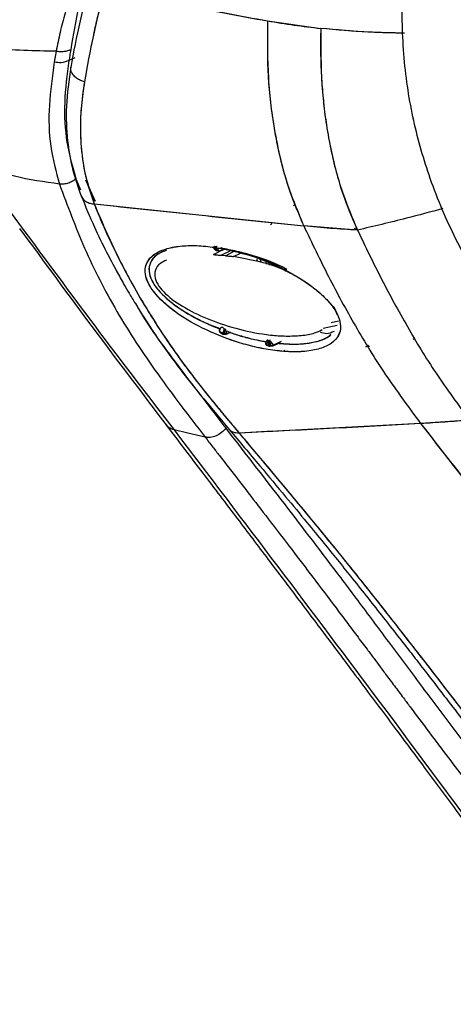
# Paper-space layout '_Isometric' of a CAD drawing. Units: millimetres. Extents: x -81 to 622, y -980 to 231.
# Drawn here: x 151 to 200, y -188 to -77 of the extents above; entities that cross this region are included whole.
import ezdxf

# ---------------------------------------------------------------- set-up
doc = ezdxf.new("R2010")
doc.units = ezdxf.units.MM

psp = doc.layouts.new('_Isometric')

# ---------------------------------------------------------------- linework, layer by layer
at = {"color": 7, "linetype": 'Continuous', "lineweight": 25}
for p, q in [((178.93, -77.44), (184.9, -78.28)), ((155.23, -80.85), (155.02, -82.07)), ((157.33, -81.6), (156.66, -81.89)), ((185.33, -87.49), (185.4, -87.46)), ((145.94, -93.25), (151.82, -101.22)), ((157.45, -95.15), (157.96, -96.38)), ((159.63, -97.68), (158.56, -95.28)), ((159.49, -97.96), (183, -100.42)), ((181.84, -98.13), (182.07, -98.01)), ((181.84, -98.13), (182.07, -98.01)), ((182.44, -99.04), (182.46, -99.03)), ((174.87, -99.57), (174.86, -99.58)), ((179.31, -100.31), (179.47, -100.05)), ((189.03, -100.9), (183, -100.42)), ((167.92, -102.94), (167.92, -102.94)), ((172.88, -102.82), (172.88, -102.81)), ((172.97, -103.58), (173.86, -103.12)), ((172.97, -103.58), (172.97, -103.58)), ((173.16, -103.17), (173.43, -103.21)), ((173.63, -103.75), (173.9, -103.62)), ((174.23, -103.77), (173.63, -103.75)), ((173.71, -102.92), (173.85, -102.86)), ((173.84, -103.13), (174.02, -103.05)), ((173.9, -103.62), (174.75, -103.22)), ((174.23, -103.77), (175.12, -103.31)), ((175.11, -103.86), (175.89, -103.49)), ((177.82, -104.4), (177.76, -104.15)), ((177.82, -104.4), (177.76, -104.15)), ((178.21, -104.5), (178.15, -104.21)), ((178.21, -104.5), (178.15, -104.21)), ((178.69, -104.25), (178.79, -104.7)), ((178.69, -104.25), (178.79, -104.7)), ((179.16, -104.83), (179.08, -104.41)), ((191.59, -106.1), (191.59, -106.1)), ((193.82, -110.01), (193.82, -110.01)), ((186.06, -111.25), (186.9, -111.07)), ((186.06, -111.25), (186.9, -111.07)), ((173.84, -112.53), (173.97, -112.58)), ((174.27, -112.58), (174.71, -112.37)), ((174.27, -112.58), (174.71, -112.37)), ((174.73, -112.33), (174.29, -112.53)), ((186.74, -111.59), (185.16, -111.94)), ((186.74, -111.59), (185.17, -111.94)), ((178.87, -113.3), (178.82, -113.32)), ((179.01, -113.21), (178.87, -113.29)), ((179.24, -113.22), (179.06, -113.32)), ((180.45, -113.38), (179.6, -113.79)), ((179.64, -113.84), (180.11, -113.61)), ((179.64, -113.84), (180.11, -113.61)), ((185.58, -112.95), (185.58, -112.95)), ((195.45, -113.06), (195.25, -113.15)), ((179.05, -113.88), (179.23, -113.9)), ((180.75, -114.36), (180.85, -114.48)), ((189.96, -113.97), (190.3, -113.78)), ((189.96, -113.97), (190.3, -113.78)), ((190.34, -113.95), (189.96, -113.97)), ((190.36, -113.95), (189.96, -113.97)), ((201.59, -122.21), (196.11, -122.58)), ((196.11, -122.58), (175.74, -123.64)), ((197.3, -124.11), (197.31, -124.11)), ((199.11, -126.39), (199.08, -126.41))]:
    psp.add_line(p, q, dxfattribs=at)
at = {"color": 7, "linetype": 'Continuous', "lineweight": 25, "flags": 128}
for points in [[(173, -102.82), (173.06, -102.94), (173.11, -103.03)], [(173, -102.82), (173.06, -102.94), (173.11, -103.03)], [(173.26, -103.05), (173.19, -102.93), (173.14, -102.84)], [(173.26, -103.05), (173.19, -102.93), (173.14, -102.84)], [(174.09, -111.97), (174.04, -111.91), (173.98, -111.87), (173.93, -111.83), (173.87, -111.81), (173.82, -111.8), (173.77, -111.81), (173.74, -111.83)], [(174.09, -111.97), (174.04, -111.91), (173.98, -111.87), (173.93, -111.83), (173.87, -111.81), (173.82, -111.8), (173.77, -111.81), (173.74, -111.83)], [(173.85, -112.5), (173.85, -112.52), (173.84, -112.53)], [(173.85, -112.5), (173.85, -112.52), (173.84, -112.53)], [(173.97, -112.58), (173.97, -112.56), (173.98, -112.55)], [(173.97, -112.58), (173.97, -112.56), (173.98, -112.55)], [(174.29, -112.53), (174.28, -112.56), (174.27, -112.58)], [(174.29, -112.53), (174.28, -112.56), (174.27, -112.58)], [(179.03, -113.83), (179.04, -113.86), (179.05, -113.88)], [(179.03, -113.83), (179.04, -113.86), (179.05, -113.88)], [(179.23, -113.9), (179.21, -113.88), (179.2, -113.87)], [(179.23, -113.9), (179.21, -113.88), (179.2, -113.87)], [(179.6, -113.79), (179.62, -113.82), (179.64, -113.84)], [(179.6, -113.79), (179.62, -113.82), (179.64, -113.84)], [(171.93, -124.09), (169.99, -123.65), (168.46, -123.3)], [(171.93, -124.09), (169.99, -123.65), (168.46, -123.3)]]:
    psp.add_lwpolyline(points, dxfattribs=at)
at = {"color": 7, "linetype": 'Continuous', "lineweight": 25}
for centre, radius, start, end in [((173.09, -102.81), 0.221, 206.0521, 273.6736), ((173.09, -102.81), 0.223, 210.0186, 273.4877), ((173.25, -102.68), 0.376, 271.7214, 309.0283), ((173.87, -112.12), 0.319, 147.3038, 205.6022), ((173.87, -112.12), 0.319, 147.2745, 205.6029), ((173.81, -112.05), 0.309, 224.0904, 240.7017), ((174, -112.07), 0.456, 204.661, 251.6262), ((173.94, -112.17), 0.4, 119.8793, 148.6178), ((173.95, -111.77), 0.615, 241.7996, 268.5362), ((173.3, -112.06), 0.716, 321.3567, 332.3748), ((172.43, -111.58), 1.7, 331.7068, 346.9353), ((173.4, -112.1), 0.737, 322.2422, 332.8715), ((174.11, -112.18), 0.397, 250.4267, 296.4431), ((172.49, -111.62), 1.76, 332.2228, 347.0081), ((174.09, -111.83), 0.609, 266.2583, 293.3342), ((173.71, -112.38), 0.62, 359.3884, 36.7072), ((174.07, -112.39), 0.269, 326.5107, 359.2981), ((179.3, -113.69), 0.438, 122.5325, 193.3168), ((180.41, -113.78), 1.38, 161.4635, 182.4492), ((180.44, -113.77), 1.31, 161.1618, 183.3126), ((178.33, -113.24), 1.08, 324.4248, 347.4888)]:
    psp.add_arc(centre, radius, start, end, dxfattribs=at)
for points, knots in [([(270.35, -196.73), (269.68, -195.75), (267.85, -193.03), (261.07, -184.24), (250.8, -170.74), (237.38, -153.22), (227.44, -140.24), (220.34, -131.01), (216.08, -125.48), (211.77, -119.92), (207.54, -114.26), (203.55, -108.34), (199.99, -102.05), (197.18, -95.52), (195.21, -88.73), (194.11, -81.68), (193.94, -74.07), (194.52, -66.11), (195.64, -57.99), (197.14, -49.84), (198.85, -41.75), (201.83, -28.57), (206.47, -10.55), (212.94, 12.07), (219.46, 34.29), (225.6, 56.35), (231.04, 78.43), (237, 104.76), (243.48, 135.3), (250.92, 170.01), (256.57, 193.13), (259.39, 204.69)], [0, 0, 0, 0, 0.009341, 0.025901, 0.090549, 0.147588, 0.205177, 0.224187, 0.243417, 0.262923, 0.282671, 0.302434, 0.322021, 0.341335, 0.358034, 0.374675, 0.391391, 0.408201, 0.425146, 0.442132, 0.458989, 0.475705, 0.52508, 0.573886, 0.622399, 0.670874, 0.719544, 0.768433, 0.845573, 0.922856, 1, 1, 1, 1]), ([(144.03, -77.76), (145.04, -77.17), (147.05, -75.99), (149.87, -74.52), (152.34, -73.55), (154.51, -72.77), (155.89, -72.6), (156.58, -72.51)], [0, 0, 0, 0, 0.2513846, 0.5014979, 0.6676461, 0.8340181, 1, 1, 1, 1]), ([(144.03, -77.76), (145.04, -77.17), (147.05, -75.99), (149.87, -74.52), (152.34, -73.55), (154.51, -72.77), (155.89, -72.6), (156.58, -72.51)], [0, 0, 0, 0, 0.2513846, 0.5014979, 0.6676461, 0.8340181, 1, 1, 1, 1]), ([(156.58, -72.51), (156.9, -72.56), (157.37, -72.65), (157.77, -73.05), (158.03, -73.61), (158.02, -74.55), (157.48, -77.06), (157.14, -79.07), (156.86, -80.67)], [0, 0, 0, 0, 0.12505, 0.188326, 0.249403, 0.373785, 0.499529, 1, 1, 1, 1]), ([(156.58, -72.51), (156.9, -72.56), (157.37, -72.65), (157.77, -73.05), (158.03, -73.61), (158.02, -74.55), (157.48, -77.06), (157.14, -79.07), (156.86, -80.67)], [0, 0, 0, 0, 0.12505, 0.188326, 0.249403, 0.373785, 0.499529, 1, 1, 1, 1]), ([(159.35, -71.88), (158.84, -73.76), (157.82, -77.51), (157.18, -80.94), (156.87, -82.65)], [0, 0, 0, 0, 0.502431, 1, 1, 1, 1]), ([(155.44, -73.39), (155.62, -73.4), (155.88, -73.41), (156.19, -73.5), (156.45, -73.63), (156.63, -73.85), (156.7, -74.13), (156.71, -74.53), (156.62, -75.1), (156.42, -75.84), (156.09, -77.05), (155.64, -78.74), (155.37, -80.15), (155.23, -80.85)], [0, 0, 0, 0, 0.062895, 0.092131, 0.125615, 0.183728, 0.215786, 0.250638, 0.340722, 0.414493, 0.500621, 0.750316, 1, 1, 1, 1]), ([(155.44, -73.39), (155.62, -73.4), (155.88, -73.41), (156.19, -73.5), (156.45, -73.63), (156.63, -73.85), (156.7, -74.13), (156.71, -74.53), (156.62, -75.1), (156.42, -75.84), (156.09, -77.05), (155.64, -78.74), (155.37, -80.15), (155.23, -80.85)], [0, 0, 0, 0, 0.062895, 0.092131, 0.125615, 0.183728, 0.215786, 0.250638, 0.340722, 0.414493, 0.500621, 0.750316, 1, 1, 1, 1]), ([(160.77, -73.46), (160.52, -74.38), (160.09, -76), (159.67, -77.81), (159.46, -78.74), (159.02, -80.81), (158.7, -82.56), (158.4, -84.27)], [0, 0, 0, 0, 0.244487, 0.427237, 0.492319, 0.500336, 1, 1, 1, 1]), ([(160.77, -73.46), (160.28, -75.34), (159.31, -79.11), (158.7, -82.55), (158.4, -84.27)], [0, 0, 0, 0, 0.500242, 1, 1, 1, 1]), ([(160.77, -73.46), (163.7, -74.21), (169.69, -75.76), (175.8, -76.87), (178.93, -77.44)], [0, 0, 0, 0, 0.489368, 1, 1, 1, 1]), ([(160.77, -73.46), (163.76, -74.23), (169.75, -75.77), (175.87, -76.88), (178.93, -77.44)], [0, 0, 0, 0, 0.4999683, 1, 1, 1, 1]), ([(178.93, -77.44), (178.91, -79.28), (178.88, -83.2), (179.41, -88.25), (180.29, -92.77), (181.41, -96.73), (182.46, -99.17), (183, -100.42)], [0, 0, 0, 0, 0.211507, 0.448713, 0.621154, 0.804943, 1, 1, 1, 1]), ([(178.93, -77.44), (178.92, -79.61), (178.9, -83.97), (179.67, -89.97), (180.95, -95.56), (182.32, -98.8), (183, -100.42)], [0, 0, 0, 0, 0.249995, 0.499994, 0.749997, 1, 1, 1, 1]), ([(178.93, -77.44), (179.92, -77.6), (181.91, -77.93), (183.9, -78.17), (184.9, -78.28)], [0, 0, 0, 0, 0.500026, 1, 1, 1, 1]), ([(184.9, -78.28), (184.89, -79.18), (184.86, -80.97), (184.96, -83.57), (185.15, -86.09), (185.44, -88.52), (185.88, -91.19), (186.56, -94.2), (187.58, -97.6), (188.53, -99.76), (189.03, -100.9)], [0, 0, 0, 0, 0.10423, 0.207681, 0.310368, 0.412299, 0.513476, 0.657975, 0.820167, 1, 1, 1, 1]), ([(184.9, -78.28), (184.9, -80.42), (184.91, -84.7), (185.7, -90.61), (187, -96.11), (188.35, -99.3), (189.03, -100.9)], [0, 0, 0, 0, 0.249996, 0.499995, 0.749998, 1, 1, 1, 1]), ([(194.27, -78.82), (192.92, -78.79), (189.81, -78.73), (186.67, -78.44), (184.9, -78.28)], [0, 0, 0, 0, 0.43588, 1, 1, 1, 1]), ([(194.28, -78.82), (193, -78.8), (189.89, -78.73), (186.75, -78.45), (184.9, -78.28)], [0, 0, 0, 0, 0.410554, 1, 1, 1, 1]), ([(155.23, -80.85), (152.79, -80.8), (147.95, -80.69), (143.29, -80.07), (140.97, -79.76)], [0, 0, 0, 0, 0.502161, 1, 1, 1, 1]), ([(155.23, -80.85), (152.79, -80.8), (147.95, -80.69), (143.29, -80.07), (140.97, -79.76)], [0, 0, 0, 0, 0.502161, 1, 1, 1, 1]), ([(156.86, -80.67), (156.74, -80.72), (156.51, -80.82), (156.1, -80.9), (155.66, -80.92), (155.37, -80.87), (155.23, -80.85)], [0, 0, 0, 0, 0.24695, 0.5, 0.75305, 1, 1, 1, 1]), ([(156.86, -80.67), (156.74, -80.72), (156.51, -80.82), (156.1, -80.9), (155.66, -80.92), (155.37, -80.87), (155.23, -80.85)], [0, 0, 0, 0, 0.24695, 0.5, 0.75305, 1, 1, 1, 1]), ([(156.86, -80.67), (156.82, -80.9), (156.76, -81.31), (156.69, -81.71), (156.66, -81.89)], [0, 0, 0, 0, 0.559999, 1, 1, 1, 1]), ([(156.86, -80.67), (156.82, -80.9), (156.76, -81.31), (156.69, -81.71), (156.66, -81.89)], [0, 0, 0, 0, 0.559999, 1, 1, 1, 1]), ([(155.02, -82.07), (154.79, -83.69), (154.32, -86.93), (154.46, -91.55), (155.22, -94.34), (155.6, -95.73)], [0, 0, 0, 0, 0.331862, 0.665986, 1, 1, 1, 1]), ([(155.02, -82.07), (154.79, -83.69), (154.32, -86.93), (154.46, -91.55), (155.22, -94.34), (155.6, -95.73)], [0, 0, 0, 0, 0.331862, 0.665986, 1, 1, 1, 1]), ([(156.66, -81.89), (156.38, -82), (155.87, -82.19), (155.28, -82.11), (155.02, -82.07)], [0, 0, 0, 0, 0.560001, 1, 1, 1, 1]), ([(156.66, -81.89), (156.38, -82), (155.87, -82.19), (155.28, -82.11), (155.02, -82.07)], [0, 0, 0, 0, 0.560001, 1, 1, 1, 1]), ([(156.66, -81.89), (156.45, -83.47), (156.04, -86.62), (156.29, -91.11), (157.06, -93.8), (157.45, -95.15)], [0, 0, 0, 0, 0.333103, 0.666605, 1, 1, 1, 1]), ([(156.66, -81.89), (156.45, -83.47), (156.04, -86.62), (156.29, -91.11), (157.06, -93.8), (157.45, -95.15)], [0, 0, 0, 0, 0.333103, 0.666605, 1, 1, 1, 1]), ([(156.88, -82.59), (156.66, -84.08), (156.26, -86.92), (156.43, -90.79), (157, -94.15), (157.69, -96.11), (158.02, -97.04)], [0, 0, 0, 0, 0.285965, 0.546937, 0.784667, 1, 1, 1, 1]), ([(158.4, -84.27), (158.24, -84.23), (157.92, -84.13), (157.49, -83.87), (157.12, -83.52), (156.9, -83.11), (156.83, -82.78), (156.88, -82.62), (156.89, -82.59)], [0, 0, 0, 0, 0.162079, 0.343932, 0.541854, 0.748911, 0.955969, 1, 1, 1, 1]), ([(158.4, -84.27), (158.24, -84.23), (157.92, -84.13), (157.49, -83.87), (157.12, -83.52), (156.9, -83.11), (156.83, -82.78), (156.88, -82.62), (156.89, -82.59)], [0, 0, 0, 0, 0.162307, 0.344416, 0.542616, 0.749964, 0.957313, 1, 1, 1, 1]), ([(158.4, -84.27), (158.25, -85.3), (157.93, -87.5), (157.92, -90.86), (158.33, -94.46), (159.09, -96.75), (159.49, -97.96)], [0, 0, 0, 0, 0.206218, 0.441248, 0.705596, 1, 1, 1, 1]), ([(158.4, -84.27), (158.27, -85.16), (158.01, -86.92), (157.91, -89.58), (158.06, -92.36), (158.54, -95.22), (159.17, -97.04), (159.49, -97.96)], [0, 0, 0, 0, 0.17706, 0.353271, 0.552426, 0.775377, 1, 1, 1, 1]), ([(155.6, -95.73), (153.89, -95.5), (150.47, -95.04), (147.45, -93.85), (145.94, -93.25)], [0, 0, 0, 0, 0.499799, 1, 1, 1, 1]), ([(155.6, -95.73), (153.89, -95.5), (150.47, -95.04), (147.45, -93.85), (145.94, -93.25)], [0, 0, 0, 0, 0.499799, 1, 1, 1, 1]), ([(157.45, -95.15), (157.32, -95.24), (157.06, -95.44), (156.59, -95.64), (156.09, -95.75), (155.76, -95.74), (155.6, -95.73)], [0, 0, 0, 0, 0.245966, 0.5, 0.754034, 1, 1, 1, 1]), ([(157.45, -95.15), (157.32, -95.24), (157.06, -95.44), (156.59, -95.64), (156.09, -95.75), (155.76, -95.74), (155.6, -95.73)], [0, 0, 0, 0, 0.245966, 0.5, 0.754034, 1, 1, 1, 1]), ([(155.6, -95.73), (156.49, -98.14), (158.26, -102.96), (161.88, -110.02), (166.47, -117), (170.11, -121.73), (171.93, -124.09)], [0, 0, 0, 0, 0.250132, 0.500453, 0.750443, 1, 1, 1, 1]), ([(155.6, -95.73), (156.49, -98.14), (158.26, -102.96), (161.88, -110.02), (166.47, -117), (170.11, -121.73), (171.93, -124.09)], [0, 0, 0, 0, 0.250132, 0.500453, 0.750443, 1, 1, 1, 1]), ([(159.57, -97.7), (159.46, -97.44), (159.1, -96.64), (158.78, -95.83), (158.56, -95.28)], [0, 0, 0, 0, 0.322843, 1, 1, 1, 1]), ([(158.02, -97.04), (158.51, -98.21), (159.38, -100.33), (160.75, -103.14), (161.88, -105.28), (162.74, -106.82), (163.44, -108.03), (164.16, -109.22), (165.04, -110.64), (166.16, -112.36), (167.6, -114.46), (169.51, -117), (171.9, -119.98), (173.69, -122.12), (174.65, -123.26)], [0, 0, 0, 0, 0.13089, 0.236636, 0.317381, 0.373171, 0.410816, 0.455332, 0.509053, 0.57252, 0.652389, 0.750464, 0.866359, 1, 1, 1, 1]), ([(158.03, -97.04), (158.09, -97.17), (158.22, -97.44), (158.59, -97.72), (159.02, -97.91), (159.34, -97.94), (159.49, -97.96)], [0, 0, 0, 0, 0.252491, 0.525272, 0.776145, 1, 1, 1, 1]), ([(158.03, -97.04), (158.09, -97.17), (158.22, -97.44), (158.59, -97.72), (159.02, -97.91), (159.34, -97.94), (159.49, -97.96)], [0, 0, 0, 0, 0.252458, 0.525251, 0.776135, 1, 1, 1, 1]), ([(159.49, -97.96), (160.43, -100.13), (162.3, -104.49), (166.01, -110.93), (170.44, -117.32), (173.97, -121.54), (175.74, -123.64)], [0, 0, 0, 0, 0.250241, 0.500373, 0.750225, 1, 1, 1, 1]), ([(159.49, -97.96), (159.76, -98.63), (160.33, -100.03), (161.32, -102.2), (162.34, -104.28), (163.44, -106.36), (164.65, -108.51), (165.94, -110.65), (167.13, -112.49), (168.08, -113.9), (169.01, -115.22), (169.98, -116.53), (170.93, -117.76), (171.89, -118.97), (172.9, -120.23), (173.96, -121.51), (174.91, -122.65), (175.49, -123.34), (175.74, -123.64)], [0, 0, 0, 0, 0.077169, 0.16053, 0.250073, 0.318001, 0.401369, 0.500162, 0.566965, 0.616272, 0.665568, 0.722221, 0.770362, 0.811188, 0.865198, 0.918915, 0.963562, 1, 1, 1, 1]), ([(159.49, -97.96), (163.41, -98.37), (171.24, -99.2), (179.08, -100.02), (183, -100.42)], [0, 0, 0, 0, 0.5, 1, 1, 1, 1]), ([(198.61, -98.48), (197.24, -98.85), (193.97, -99.74), (190.84, -100.47), (189.03, -100.9)], [0, 0, 0, 0, 0.421139, 1, 1, 1, 1]), ([(198.61, -98.48), (197.24, -98.85), (193.97, -99.74), (190.84, -100.47), (189.03, -100.9)], [0, 0, 0, 0, 0.421139, 1, 1, 1, 1]), ([(183, -100.42), (183.91, -102.33), (185.74, -106.14), (188.73, -111.64), (192.06, -117.1), (194.76, -120.75), (196.11, -122.58)], [0, 0, 0, 0, 0.250018, 0.500032, 0.75003, 1, 1, 1, 1]), ([(183, -100.42), (183.91, -102.33), (185.74, -106.14), (188.73, -111.64), (192.06, -117.1), (194.76, -120.75), (196.11, -122.58)], [0, 0, 0, 0, 0.250018, 0.500032, 0.75003, 1, 1, 1, 1]), ([(189.03, -100.9), (188.02, -100.84), (185.99, -100.72), (184, -100.52), (183, -100.42)], [0, 0, 0, 0, 0.499985, 1, 1, 1, 1]), ([(151.13, -100.72), (153.88, -104.46), (159.36, -111.95), (164.91, -119.24), (167.68, -122.88)], [0, 0, 0, 0, 0.500092, 1, 1, 1, 1]), ([(151.13, -100.72), (153.88, -104.46), (159.36, -111.95), (164.91, -119.24), (167.68, -122.88)], [0, 0, 0, 0, 0.500092, 1, 1, 1, 1]), ([(151.82, -101.22), (154.58, -104.95), (160.08, -112.42), (165.67, -119.67), (168.46, -123.3)], [0, 0, 0, 0, 0.50009, 1, 1, 1, 1]), ([(151.82, -101.22), (154.58, -104.95), (160.08, -112.42), (165.67, -119.67), (168.46, -123.3)], [0, 0, 0, 0, 0.50009, 1, 1, 1, 1]), ([(189.06, -100.89), (189.04, -100.88), (188.92, -100.81), (188.79, -100.75), (188.68, -100.71)], [0, 0, 0, 0, 0.204722, 1, 1, 1, 1]), ([(189.03, -100.9), (189.92, -102.75), (191.7, -106.44), (194.57, -111.72), (197.73, -116.94), (200.31, -120.45), (201.59, -122.21)], [0, 0, 0, 0, 0.250016, 0.500032, 0.750032, 1, 1, 1, 1]), ([(189.03, -100.9), (189.92, -102.75), (191.7, -106.44), (194.57, -111.72), (197.73, -116.94), (200.31, -120.45), (201.59, -122.21)], [0, 0, 0, 0, 0.250016, 0.500032, 0.750032, 1, 1, 1, 1]), ([(173.14, -102.84), (174.48, -103.11), (177.16, -103.66), (180.86, -105.24), (184.04, -107.16), (186.01, -109.03), (186.93, -110.56), (187.2, -111.7), (186.97, -112.74), (186.18, -113.62), (184.86, -114.22), (183.19, -114.53), (181.29, -114.57), (178.64, -114.29), (175.26, -113.47), (171.56, -111.94), (168.36, -110.04), (166.37, -108.2), (165.42, -106.68), (165.13, -105.54), (165.33, -104.5), (166.11, -103.6), (167.41, -102.98), (169.08, -102.65), (170.98, -102.59), (172.31, -102.74), (173, -102.82)], [0, 0, 0, 0, 0.062448, 0.124743, 0.187295, 0.249603, 0.281845, 0.312285, 0.343739, 0.375005, 0.406203, 0.437654, 0.467883, 0.5003, 0.562256, 0.624782, 0.687297, 0.749519, 0.781804, 0.812196, 0.843474, 0.874821, 0.906121, 0.93727, 0.967958, 1, 1, 1, 1]), ([(173.14, -102.84), (174.48, -103.11), (177.15, -103.66), (180.85, -105.23), (183.5, -106.83), (185.2, -108.27), (186.22, -109.39), (186.92, -110.55), (187.21, -111.69), (186.97, -112.74), (186.19, -113.62), (184.86, -114.22), (183.17, -114.54), (181.26, -114.56), (179.27, -114.35), (177.26, -113.95), (174.65, -113.21), (171.55, -111.94), (168.89, -110.36), (167.18, -108.95), (166.15, -107.83), (165.43, -106.69), (165.13, -105.55), (165.34, -104.49), (166.11, -103.6), (167.42, -102.98), (169.1, -102.65), (171, -102.59), (172.33, -102.74), (173, -102.82)], [0, 0, 0, 0, 0.062162, 0.124439, 0.186885, 0.218168, 0.249465, 0.2808, 0.312149, 0.343604, 0.37487, 0.406068, 0.437523, 0.468913, 0.500171, 0.531367, 0.562617, 0.624801, 0.687301, 0.718444, 0.749711, 0.781102, 0.812389, 0.843678, 0.875034, 0.906339, 0.93749, 0.968775, 1, 1, 1, 1]), ([(167.59, -103.15), (167.19, -103.32), (166.36, -103.67), (165.72, -104.52), (165.56, -105.5), (165.9, -106.55), (166.86, -107.95), (168.82, -109.61), (171.31, -111.08), (173.08, -111.72), (173.64, -111.92)], [0, 0, 0, 0, 0.0933947, 0.1934674, 0.293777, 0.3946231, 0.4963438, 0.6993774, 0.9054033, 1, 1, 1, 1]), ([(167.32, -103.25), (167.18, -103.31), (166.85, -103.45), (166.25, -103.85), (165.82, -104.4), (165.64, -105.04), (165.63, -105.7), (165.86, -106.39), (166.27, -107.09), (166.68, -107.61), (167.14, -108.12), (167.66, -108.6), (168.27, -109.1), (169.07, -109.68), (170.27, -110.43), (171.66, -111.15), (172.89, -111.7), (173.46, -111.91), (173.65, -111.99)], [0, 0, 0, 0, 0.032719, 0.077667, 0.177534, 0.229503, 0.283339, 0.379591, 0.432775, 0.489204, 0.535645, 0.58523, 0.638073, 0.694164, 0.775349, 0.899878, 0.965616, 1, 1, 1, 1]), ([(172.97, -103.58), (172.94, -103.59), (172.9, -103.62), (172.87, -103.65), (172.86, -103.67)], [0, 0, 0, 0, 0.500287, 1, 1, 1, 1]), ([(172.97, -103.58), (172.94, -103.59), (172.9, -103.62), (172.87, -103.65), (172.86, -103.67)], [0, 0, 0, 0, 0.500287, 1, 1, 1, 1]), ([(173.63, -103.75), (173.5, -103.74), (173.24, -103.71), (172.99, -103.68), (172.86, -103.67)], [0, 0, 0, 0, 0.4999996, 1, 1, 1, 1]), ([(173.63, -103.75), (173.5, -103.74), (173.24, -103.71), (172.99, -103.68), (172.86, -103.67)], [0, 0, 0, 0, 0.4999996, 1, 1, 1, 1]), ([(173, -102.82), (172.98, -102.83), (172.94, -102.87), (172.89, -102.89), (172.86, -102.88), (172.87, -102.84), (172.88, -102.82)], [0, 0, 0, 0, 0.183812, 0.500283, 0.77357, 1, 1, 1, 1]), ([(173, -102.82), (172.97, -102.84), (172.93, -102.88), (172.9, -102.88), (172.88, -102.88), (172.87, -102.88), (172.88, -102.84), (172.88, -102.82)], [0, 0, 0, 0, 0.350433, 0.482405, 0.500276, 0.777834, 1, 1, 1, 1]), ([(172.99, -102.72), (172.99, -102.72), (172.99, -102.72), (172.99, -102.72), (172.99, -102.72), (172.98, -102.72), (172.97, -102.73), (172.95, -102.74), (172.91, -102.77), (172.9, -102.79), (172.88, -102.81)], [0, 0, 0, 0, 0.000912, 0.002209, 0.006101, 0.01938, 0.068816, 0.266661, 0.519747, 1, 1, 1, 1]), ([(172.99, -102.72), (172.96, -102.73), (172.92, -102.76), (172.9, -102.79), (172.88, -102.81)], [0, 0, 0, 0, 0.5192926, 1, 1, 1, 1]), ([(172.92, -102.96), (172.94, -102.98), (172.98, -103.04), (173.06, -103.11), (173.16, -103.16), (173.23, -103.17), (173.26, -103.18)], [0, 0, 0, 0, 0.202384, 0.483933, 0.749952, 1, 1, 1, 1]), ([(173.3, -102.72), (173.26, -102.73), (173.19, -102.76), (173.11, -102.77), (173.06, -102.76), (173.04, -102.75)], [0, 0, 0, 0, 0.4360783, 0.7178158, 1, 1, 1, 1]), ([(173.3, -102.72), (173.26, -102.73), (173.19, -102.76), (173.11, -102.77), (173.06, -102.76), (173.04, -102.75)], [0, 0, 0, 0, 0.4360783, 0.7178158, 1, 1, 1, 1]), ([(173.11, -103.03), (173.13, -103.04), (173.19, -103.04), (173.24, -103.05), (173.26, -103.05)], [0, 0, 0, 0, 0.559999, 1, 1, 1, 1]), ([(173.11, -103.03), (173.12, -103.07), (173.16, -103.15), (173.26, -103.19), (173.34, -103.17), (173.38, -103.16)], [0, 0, 0, 0, 0.31547, 0.666637, 1, 1, 1, 1]), ([(173.11, -103.03), (173.13, -103.07), (173.17, -103.15), (173.26, -103.19), (173.34, -103.17), (173.37, -103.16)], [0, 0, 0, 0, 0.34917, 0.686672, 1, 1, 1, 1]), ([(173.11, -103.03), (173.13, -103.04), (173.19, -103.04), (173.24, -103.05), (173.26, -103.05)], [0, 0, 0, 0, 0.559999, 1, 1, 1, 1]), ([(173.48, -102.97), (173.43, -102.96), (173.31, -102.94), (173.2, -102.87), (173.14, -102.84)], [0, 0, 0, 0, 0.499104, 1, 1, 1, 1]), ([(173.48, -102.97), (173.43, -102.96), (173.32, -102.94), (173.2, -102.88), (173.15, -102.84), (173.14, -102.84)], [0, 0, 0, 0, 0.498956, 0.942592, 1, 1, 1, 1]), ([(173.55, -103.18), (173.54, -103.19), (173.5, -103.21), (173.42, -103.21), (173.32, -103.17), (173.28, -103.09), (173.26, -103.05)], [0, 0, 0, 0, 0.096326, 0.327872, 0.683598, 1, 1, 1, 1]), ([(173.56, -103.19), (173.52, -103.2), (173.43, -103.22), (173.33, -103.18), (173.28, -103.1), (173.26, -103.05)], [0, 0, 0, 0, 0.32561, 0.656446, 1, 1, 1, 1]), ([(173.55, -102.97), (173.55, -102.97), (173.55, -102.97), (173.55, -102.97), (173.54, -102.97), (173.52, -102.97), (173.5, -102.97), (173.48, -102.97)], [0, 0, 0, 0, 0.005009, 0.040019, 0.135516, 0.499787, 1, 1, 1, 1]), ([(173.55, -102.97), (173.55, -102.97), (173.54, -102.97), (173.52, -102.97), (173.5, -102.97), (173.48, -102.97)], [0, 0, 0, 0, 0.1685013, 0.5000705, 1, 1, 1, 1]), ([(173.71, -102.92), (173.68, -102.93), (173.63, -102.96), (173.58, -102.97), (173.55, -102.97)], [0, 0, 0, 0, 0.49478, 1, 1, 1, 1]), ([(173.6, -103.2), (173.61, -103.2), (173.65, -103.2), (173.73, -103.18), (173.8, -103.15), (173.83, -103.13)], [0, 0, 0, 0, 0.099061, 0.553202, 1, 1, 1, 1]), ([(181.08, -105.31), (181.04, -105.28), (180.02, -104.67), (177.5, -103.74), (174.97, -103.2), (173.71, -102.92)], [0, 0, 0, 0, 0.020381, 0.511294, 1, 1, 1, 1]), ([(181.09, -105.3), (181.03, -105.27), (180.54, -105.02), (179.68, -104.63), (178.63, -104.22), (177.96, -103.99), (177.63, -103.88), (177.52, -103.85), (177.48, -103.83), (177.47, -103.83), (177.47, -103.83), (177.47, -103.83), (177.46, -103.83), (177.46, -103.83), (177.46, -103.83), (177.46, -103.83), (177.46, -103.83), (176.82, -103.62), (175.58, -103.26), (174.31, -103.03), (173.71, -102.92)], [0, 0, 0, 0, 0.027881, 0.225701, 0.372697, 0.468518, 0.497203, 0.507665, 0.510995, 0.512213, 0.512701, 0.512907, 0.512995, 0.513034, 0.513051, 0.513058, 0.513062, 0.513064, 0.770592, 1, 1, 1, 1]), ([(167.59, -104.26), (167.35, -104.38), (166.72, -104.67), (166.28, -105.39), (166.26, -106.27), (166.7, -107.17), (167.72, -108.33), (169.62, -109.67), (172.48, -111.02), (175.74, -112.07), (178.67, -112.64), (181.03, -112.8), (182.71, -112.73), (184.16, -112.51), (184.8, -112.18), (185.07, -112.04)], [0, 0, 0, 0, 0.0381, 0.099127, 0.160229, 0.221398, 0.282615, 0.404811, 0.527127, 0.64945, 0.771659, 0.832872, 0.894052, 0.955169, 1, 1, 1, 1]), ([(167.59, -104.26), (167.35, -104.38), (166.72, -104.67), (166.28, -105.39), (166.26, -106.27), (166.7, -107.17), (167.72, -108.33), (169.62, -109.67), (172.48, -111.02), (175.74, -112.07), (178.67, -112.64), (181.03, -112.8), (182.71, -112.73), (184.16, -112.51), (184.8, -112.18), (185.07, -112.04)], [0, 0, 0, 0, 0.0381, 0.099127, 0.160229, 0.221398, 0.282615, 0.404811, 0.527127, 0.64945, 0.771659, 0.832872, 0.894052, 0.955169, 1, 1, 1, 1]), ([(174.23, -103.77), (174.38, -103.78), (174.67, -103.81), (174.96, -103.84), (175.11, -103.86)], [0, 0, 0, 0, 0.500054, 1, 1, 1, 1]), ([(174.23, -103.77), (174.38, -103.78), (174.67, -103.81), (174.96, -103.84), (175.11, -103.86)], [0, 0, 0, 0, 0.500054, 1, 1, 1, 1]), ([(181.51, -105.75), (181.28, -105.63), (180.27, -105.1), (178.09, -104.39), (176.1, -104.04), (175.11, -103.86)], [0, 0, 0, 0, 0.130618, 0.565811, 1, 1, 1, 1]), ([(181.51, -105.75), (181.28, -105.63), (180.27, -105.1), (178.09, -104.39), (176.1, -104.04), (175.11, -103.86)], [0, 0, 0, 0, 0.130618, 0.565811, 1, 1, 1, 1]), ([(164.06, -108.99), (164.11, -109.07), (165.41, -111.47), (168.86, -116.09), (172.46, -120.77), (174.26, -123.11)], [0, 0, 0, 0, 0.0165667, 0.506621, 1, 1, 1, 1]), ([(164.06, -108.99), (164.11, -109.07), (165.41, -111.47), (168.86, -116.09), (172.46, -120.77), (174.26, -123.11)], [0, 0, 0, 0, 0.0165667, 0.506621, 1, 1, 1, 1]), ([(186.77, -110.41), (186.76, -110.38), (186.74, -110.26), (186.65, -110.05), (186.55, -109.83), (186.45, -109.63), (186.38, -109.52), (186.33, -109.45)], [0, 0, 0, 0, 0.100365, 0.378353, 0.663487, 0.775899, 1, 1, 1, 1]), ([(186.72, -110.33), (186.71, -110.27), (186.68, -110.02), (186.52, -109.73), (186.37, -109.5), (186.35, -109.47)], [0, 0, 0, 0, 0.216849, 0.889098, 1, 1, 1, 1]), ([(173.84, -112.53), (173.81, -112.51), (173.74, -112.48), (173.65, -112.41), (173.59, -112.32), (173.55, -112.23), (173.53, -112.13), (173.55, -112.04), (173.59, -111.96), (173.64, -111.93), (173.67, -111.91)], [0, 0, 0, 0, 0.124847, 0.249898, 0.374727, 0.49965, 0.62461, 0.749581, 0.874629, 1, 1, 1, 1]), ([(173.84, -112.53), (173.81, -112.51), (173.74, -112.48), (173.65, -112.41), (173.59, -112.32), (173.55, -112.23), (173.53, -112.13), (173.55, -112.05), (173.59, -111.97), (173.64, -111.93), (173.67, -111.91)], [0, 0, 0, 0, 0.122477, 0.250698, 0.378535, 0.499734, 0.622625, 0.749723, 0.841008, 1, 1, 1, 1]), ([(173.84, -112.53), (173.86, -112.54), (173.9, -112.55), (173.95, -112.57), (173.97, -112.58)], [0, 0, 0, 0, 0.50005, 1, 1, 1, 1]), ([(173.98, -112.55), (173.96, -112.54), (173.91, -112.53), (173.87, -112.51), (173.85, -112.5)], [0, 0, 0, 0, 0.56, 1, 1, 1, 1]), ([(173.98, -112.55), (173.96, -112.54), (173.91, -112.53), (173.87, -112.51), (173.85, -112.5)], [0, 0, 0, 0, 0.56, 1, 1, 1, 1]), ([(174.27, -112.58), (174.24, -112.58), (174.2, -112.6), (174.13, -112.61), (174.05, -112.6), (173.99, -112.59), (173.97, -112.58)], [0, 0, 0, 0, 0.250363, 0.500512, 0.750495, 1, 1, 1, 1]), ([(174.27, -112.58), (174.24, -112.59), (174.19, -112.6), (174.09, -112.61), (174.01, -112.59), (173.97, -112.58)], [0, 0, 0, 0, 0.282577, 0.547889, 1, 1, 1, 1]), ([(174.09, -111.97), (174.11, -111.98), (174.15, -111.99), (174.19, -112.01), (174.21, -112.01)], [0, 0, 0, 0, 0.56, 1, 1, 1, 1]), ([(174.09, -111.97), (174.11, -111.98), (174.15, -111.99), (174.19, -112.01), (174.21, -112.01)], [0, 0, 0, 0, 0.56, 1, 1, 1, 1]), ([(174.39, -112.2), (174.77, -112.36), (175.63, -112.71), (177.14, -113.08), (178.23, -113.33), (178.79, -113.4), (178.79, -113.4)], [0, 0, 0, 0, 0.278803, 0.62566, 0.999095, 1, 1, 1, 1]), ([(174.67, -112.35), (174.73, -112.37), (175, -112.47), (175.72, -112.69), (176.8, -112.99), (177.87, -113.24), (178.5, -113.35), (178.71, -113.38)], [0, 0, 0, 0, 0.042538, 0.209891, 0.543085, 0.849359, 1, 1, 1, 1]), ([(186.4, -112.25), (186.13, -112.39), (185.68, -112.61), (185.1, -112.42), (184.86, -112.34)], [0, 0, 0, 0, 0.583558, 1, 1, 1, 1]), ([(186.4, -112.25), (186.13, -112.39), (185.68, -112.61), (185.1, -112.42), (184.86, -112.34)], [0, 0, 0, 0, 0.583706, 1, 1, 1, 1]), ([(178.87, -113.3), (178.84, -113.31), (178.79, -113.35), (178.75, -113.42), (178.73, -113.5), (178.72, -113.56), (178.73, -113.63), (178.75, -113.67), (178.76, -113.69)], [0, 0, 0, 0, 0.171461, 0.417915, 0.557177, 0.703284, 0.852337, 1, 1, 1, 1]), ([(178.87, -113.79), (178.84, -113.78), (178.79, -113.75), (178.76, -113.69), (178.74, -113.64), (178.74, -113.59), (178.76, -113.56), (178.77, -113.55)], [0, 0, 0, 0, 0.254049, 0.477026, 0.669584, 0.843119, 1, 1, 1, 1]), ([(178.87, -113.79), (178.85, -113.78), (178.82, -113.76), (178.77, -113.72), (178.76, -113.69), (178.75, -113.67)], [0, 0, 0, 0, 0.312323, 0.646884, 1, 1, 1, 1]), ([(179.05, -113.88), (179.02, -113.88), (178.95, -113.86), (178.87, -113.82), (178.8, -113.77), (178.77, -113.71), (178.76, -113.65), (178.77, -113.61), (178.78, -113.59)], [0, 0, 0, 0, 0.167303, 0.333243, 0.498409, 0.666449, 0.831165, 1, 1, 1, 1]), ([(179.05, -113.88), (179.02, -113.88), (178.95, -113.86), (178.87, -113.82), (178.8, -113.77), (178.77, -113.72), (178.76, -113.65), (178.77, -113.61), (178.78, -113.59)], [0, 0, 0, 0, 0.169634, 0.333233, 0.495596, 0.666431, 0.820443, 1, 1, 1, 1]), ([(179.06, -113.32), (179.03, -113.31), (178.98, -113.29), (178.92, -113.28), (178.89, -113.28), (178.88, -113.29), (178.87, -113.3)], [0, 0, 0, 0, 0.337666, 0.634033, 0.889966, 1, 1, 1, 1]), ([(179.06, -113.32), (179.04, -113.31), (179, -113.29), (178.94, -113.28), (178.9, -113.28), (178.88, -113.29), (178.88, -113.29)], [0, 0, 0, 0, 0.25979, 0.544072, 0.849417, 1, 1, 1, 1]), ([(179.06, -113.32), (179.07, -113.33), (179.08, -113.33), (179.09, -113.33), (179.1, -113.34)], [0, 0, 0, 0, 0.560391, 1, 1, 1, 1]), ([(179.06, -113.32), (179.07, -113.33), (179.08, -113.33), (179.09, -113.33), (179.1, -113.34)], [0, 0, 0, 0, 0.560391, 1, 1, 1, 1]), ([(179.1, -113.34), (179.12, -113.34), (179.15, -113.34), (179.19, -113.35), (179.2, -113.35)], [0, 0, 0, 0, 0.56, 1, 1, 1, 1]), ([(179.1, -113.34), (179.12, -113.34), (179.15, -113.34), (179.19, -113.35), (179.2, -113.35)], [0, 0, 0, 0, 0.56, 1, 1, 1, 1]), ([(179.38, -113.48), (179.35, -113.45), (179.3, -113.4), (179.23, -113.37), (179.2, -113.35)], [0, 0, 0, 0, 0.4899385, 1, 1, 1, 1]), ([(179.38, -113.48), (179.35, -113.45), (179.29, -113.39), (179.23, -113.36), (179.2, -113.35)], [0, 0, 0, 0, 0.5591121, 1, 1, 1, 1]), ([(179.6, -113.79), (179.59, -113.77), (179.57, -113.72), (179.52, -113.64), (179.46, -113.56), (179.4, -113.5), (179.38, -113.48)], [0, 0, 0, 0, 0.2247878, 0.4620874, 0.7551429, 1, 1, 1, 1]), ([(179.6, -113.79), (179.59, -113.77), (179.57, -113.72), (179.52, -113.65), (179.46, -113.56), (179.41, -113.51), (179.38, -113.48)], [0, 0, 0, 0, 0.228054, 0.461956, 0.713746, 1, 1, 1, 1]), ([(180.06, -113.55), (180.51, -113.59), (181.61, -113.71), (183.23, -113.64), (184.74, -113.33), (185.69, -112.97), (185.98, -112.67), (186.04, -112.6)], [0, 0, 0, 0, 0.185219, 0.456779, 0.704732, 0.935438, 1, 1, 1, 1]), ([(180.09, -113.58), (180.3, -113.6), (180.8, -113.64), (181.66, -113.68), (182.51, -113.67), (183.22, -113.61), (183.79, -113.53), (184.35, -113.41), (184.8, -113.28), (185.16, -113.15), (185.59, -112.97), (185.86, -112.75), (186.04, -112.6)], [0, 0, 0, 0, 0.086534, 0.208206, 0.36632, 0.455668, 0.531529, 0.636763, 0.733531, 0.775606, 0.841249, 1, 1, 1, 1]), ([(179.03, -113.83), (179, -113.83), (178.94, -113.83), (178.89, -113.8), (178.87, -113.79)], [0, 0, 0, 0, 0.496932, 1, 1, 1, 1]), ([(179.03, -113.83), (179, -113.83), (178.94, -113.83), (178.89, -113.8), (178.87, -113.79)], [0, 0, 0, 0, 0.509479, 1, 1, 1, 1]), ([(179.13, -113.85), (179.11, -113.85), (179.08, -113.84), (179.05, -113.84), (179.03, -113.83)], [0, 0, 0, 0, 0.56, 1, 1, 1, 1]), ([(179.13, -113.85), (179.11, -113.85), (179.08, -113.84), (179.05, -113.84), (179.03, -113.83)], [0, 0, 0, 0, 0.56, 1, 1, 1, 1]), ([(179.05, -113.88), (179.08, -113.89), (179.14, -113.89), (179.2, -113.9), (179.23, -113.9)], [0, 0, 0, 0, 0.500018, 1, 1, 1, 1]), ([(179.2, -113.87), (179.19, -113.86), (179.17, -113.86), (179.14, -113.85), (179.13, -113.85)], [0, 0, 0, 0, 0.560693, 1, 1, 1, 1]), ([(179.2, -113.87), (179.19, -113.86), (179.17, -113.86), (179.14, -113.85), (179.13, -113.85)], [0, 0, 0, 0, 0.560693, 1, 1, 1, 1]), ([(179.6, -113.79), (179.58, -113.8), (179.53, -113.83), (179.43, -113.86), (179.32, -113.87), (179.25, -113.87), (179.2, -113.87)], [0, 0, 0, 0, 0.228052, 0.461955, 0.713746, 1, 1, 1, 1]), ([(179.6, -113.79), (179.58, -113.8), (179.52, -113.83), (179.42, -113.86), (179.31, -113.87), (179.24, -113.87), (179.2, -113.87)], [0, 0, 0, 0, 0.246841, 0.50055, 0.749902, 1, 1, 1, 1]), ([(179.64, -113.84), (179.61, -113.85), (179.55, -113.88), (179.45, -113.9), (179.34, -113.91), (179.26, -113.91), (179.23, -113.9)], [0, 0, 0, 0, 0.251789, 0.498595, 0.753386, 1, 1, 1, 1]), ([(179.64, -113.84), (179.61, -113.85), (179.55, -113.88), (179.44, -113.9), (179.33, -113.91), (179.26, -113.91), (179.23, -113.9)], [0, 0, 0, 0, 0.251811, 0.49862, 0.76594, 1, 1, 1, 1]), ([(201.59, -122.21), (200.67, -122.28), (198.83, -122.42), (197.02, -122.53), (196.11, -122.58)], [0, 0, 0, 0, 0.4999918, 1, 1, 1, 1]), ([(167.58, -122.75), (168.94, -124.54), (171.61, -128.05), (175.41, -133.06), (178.83, -137.58), (181.63, -141.28), (183.85, -144.23), (185.57, -146.51), (187.09, -148.53), (188.77, -150.77), (190.86, -153.56), (193.53, -157.13), (196.66, -161.33), (200.23, -166.14), (204.24, -171.58), (208.6, -177.5), (211.6, -181.61), (213.14, -183.71)], [0, 0, 0, 0, 0.08751, 0.171218, 0.245123, 0.309229, 0.352725, 0.390175, 0.421578, 0.451937, 0.500361, 0.559026, 0.627931, 0.707078, 0.796469, 0.896109, 1, 1, 1, 1]), ([(167.58, -122.75), (168.94, -124.54), (171.61, -128.05), (175.41, -133.06), (178.83, -137.58), (181.63, -141.28), (183.85, -144.23), (185.57, -146.51), (187.09, -148.53), (188.77, -150.77), (190.86, -153.56), (193.53, -157.13), (196.66, -161.33), (200.23, -166.14), (204.24, -171.58), (208.6, -177.5), (211.6, -181.61), (213.14, -183.71)], [0, 0, 0, 0, 0.08751, 0.171218, 0.245123, 0.309229, 0.352725, 0.390175, 0.421578, 0.451937, 0.500361, 0.559026, 0.627931, 0.707078, 0.796469, 0.896109, 1, 1, 1, 1]), ([(168.46, -123.3), (168.24, -123.22), (167.89, -123.1), (167.69, -122.83), (167.61, -122.73)], [0, 0, 0, 0, 0.600847, 1, 1, 1, 1]), ([(168.46, -123.3), (168.24, -123.22), (167.89, -123.1), (167.69, -122.83), (167.61, -122.73)], [0, 0, 0, 0, 0.600847, 1, 1, 1, 1]), ([(168.46, -123.3), (176.22, -133.51), (191.75, -153.95), (206.62, -174.19), (214.05, -184.31)], [0, 0, 0, 0, 0.500031, 1, 1, 1, 1]), ([(168.46, -123.3), (176.22, -133.51), (191.75, -153.95), (206.62, -174.19), (214.05, -184.31)], [0, 0, 0, 0, 0.500031, 1, 1, 1, 1]), ([(174.26, -123.11), (174.11, -123.28), (173.79, -123.63), (173.16, -123.99), (172.5, -124.17), (172.12, -124.12), (171.93, -124.09)], [0, 0, 0, 0, 0.2419304, 0.4999992, 0.7580684, 1, 1, 1, 1]), ([(174.26, -123.11), (174.11, -123.28), (173.79, -123.63), (173.16, -123.99), (172.5, -124.17), (172.12, -124.12), (171.93, -124.09)], [0, 0, 0, 0, 0.2419304, 0.4999992, 0.7580684, 1, 1, 1, 1]), ([(174.25, -123.11), (176.3, -125.76), (180.51, -131.18), (185.2, -137.32), (188.42, -141.59), (190.13, -143.87), (191.86, -146.2), (193.63, -148.56), (195.42, -150.97), (199.01, -155.77), (204.55, -163.12), (212.43, -173.2), (217.7, -180.14), (220.38, -183.69)], [0, 0, 0, 0, 0.130075, 0.266684, 0.303803, 0.34156, 0.380004, 0.419188, 0.459171, 0.500013, 0.658006, 0.825509, 1, 1, 1, 1]), ([(174.25, -123.11), (176.3, -125.76), (180.51, -131.18), (185.2, -137.32), (188.42, -141.59), (190.13, -143.87), (191.86, -146.2), (193.63, -148.56), (195.42, -150.97), (199.01, -155.77), (204.55, -163.12), (212.43, -173.2), (217.7, -180.14), (220.38, -183.69)], [0, 0, 0, 0, 0.130075, 0.266684, 0.303803, 0.34156, 0.380004, 0.419188, 0.459171, 0.500013, 0.658006, 0.825509, 1, 1, 1, 1]), ([(174.65, -123.26), (175.79, -124.61), (177.9, -127.12), (180.81, -130.59), (183.2, -133.48), (185.13, -135.83), (186.76, -137.84), (188.93, -140.54), (191.63, -143.95), (194.25, -147.3), (196.13, -149.72), (197.49, -151.48), (199.1, -153.57), (201.13, -156.19), (203.6, -159.37), (206.54, -163.12), (209.99, -167.44), (213.91, -172.31), (218.15, -177.65), (221.07, -181.36), (222.56, -183.25)], [0, 0, 0, 0, 0.068452, 0.126993, 0.175653, 0.214438, 0.245885, 0.276927, 0.350034, 0.417276, 0.444639, 0.471148, 0.50529, 0.548787, 0.601654, 0.663923, 0.735531, 0.816354, 0.906512, 1, 1, 1, 1]), ([(175.74, -123.64), (175.62, -123.65), (175.35, -123.65), (174.99, -123.54), (174.75, -123.4), (174.67, -123.27), (174.66, -123.25)], [0, 0, 0, 0, 0.286967, 0.60367, 0.943842, 1, 1, 1, 1]), ([(175.74, -123.64), (175.62, -123.65), (175.35, -123.65), (174.99, -123.54), (174.75, -123.4), (174.67, -123.27), (174.66, -123.26)], [0, 0, 0, 0, 0.287542, 0.604881, 0.945737, 1, 1, 1, 1]), ([(196.11, -122.58), (192.7, -122.78), (185.88, -123.16), (179.12, -123.48), (175.74, -123.64)], [0, 0, 0, 0, 0.500001, 1, 1, 1, 1]), ([(196.11, -122.58), (198.45, -125.59), (203.17, -131.69), (210.48, -140.93), (217.92, -150.18), (225.38, -159.32), (232.94, -168.42), (240.8, -177.76), (246.27, -184.13), (249.07, -187.39)], [0, 0, 0, 0, 0.138517, 0.280507, 0.425968, 0.566007, 0.703443, 0.848108, 1, 1, 1, 1]), ([(196.11, -122.58), (201.76, -129.82), (213.06, -144.3), (230.72, -165.91), (242.96, -180.23), (249.07, -187.39)], [0, 0, 0, 0, 0.333333, 0.666667, 1, 1, 1, 1]), ([(171.93, -124.09), (172.22, -124.47), (172.76, -125.16), (173.83, -126.55), (175.16, -128.26), (176.99, -130.63), (179.17, -133.46), (181.58, -136.61), (184.12, -139.94), (185.95, -142.36), (187.2, -144.03), (187.78, -144.8), (188.36, -145.57), (188.94, -146.35), (189.52, -147.12), (190.04, -147.81), (190.49, -148.41), (190.95, -149.03), (191.55, -149.83), (192.35, -150.9), (193.29, -152.15), (194.2, -153.37), (195.44, -155.03), (197.08, -157.21), (199.17, -159.99), (201.25, -162.73), (203.41, -165.55), (205.58, -168.39), (207.96, -171.48), (210.5, -174.78), (213.2, -178.31), (215.76, -181.65), (217.35, -183.72), (218.06, -184.64)], [0, 0, 0, 0, 0.01833, 0.033914, 0.068352, 0.102788, 0.15071, 0.207924, 0.258473, 0.315573, 0.328391, 0.341209, 0.354027, 0.366846, 0.379664, 0.392482, 0.40118, 0.409859, 0.423126, 0.440981, 0.463422, 0.48552, 0.501383, 0.546226, 0.594359, 0.639175, 0.682274, 0.734251, 0.779881, 0.834716, 0.897652, 0.954082, 1, 1, 1, 1]), ([(171.93, -124.09), (172.22, -124.47), (172.76, -125.16), (173.83, -126.55), (175.16, -128.26), (176.99, -130.63), (179.17, -133.46), (181.58, -136.61), (184.12, -139.94), (185.95, -142.36), (187.2, -144.03), (187.78, -144.8), (188.36, -145.57), (188.94, -146.35), (189.52, -147.12), (190.04, -147.81), (190.49, -148.41), (190.95, -149.03), (191.55, -149.83), (192.35, -150.9), (193.29, -152.15), (194.2, -153.37), (195.44, -155.03), (197.08, -157.21), (199.17, -159.99), (201.25, -162.73), (203.41, -165.55), (205.58, -168.39), (207.96, -171.48), (210.5, -174.78), (213.2, -178.31), (215.76, -181.65), (217.35, -183.72), (218.06, -184.64)], [0, 0, 0, 0, 0.01833, 0.033914, 0.068352, 0.102788, 0.15071, 0.207924, 0.258473, 0.315573, 0.328391, 0.341209, 0.354027, 0.366846, 0.379664, 0.392482, 0.40118, 0.409859, 0.423126, 0.440981, 0.463422, 0.48552, 0.501383, 0.546226, 0.594359, 0.639175, 0.682274, 0.734251, 0.779881, 0.834716, 0.897652, 0.954082, 1, 1, 1, 1]), ([(175.74, -123.64), (179.9, -128.59), (188.21, -138.48), (199.77, -153.48), (211.61, -168.53), (219.66, -178.62), (223.69, -183.67)], [0, 0, 0, 0, 0.24998, 0.499983, 0.749989, 1, 1, 1, 1]), ([(175.74, -123.64), (176.53, -124.58), (177.99, -126.3), (179.97, -128.67), (181.8, -130.87), (183.62, -133.06), (185.51, -135.36), (187.37, -137.64), (189.18, -139.89), (190.95, -142.11), (192.65, -144.27), (194.18, -146.23), (195.69, -148.17), (197.33, -150.27), (199.22, -152.72), (201.17, -155.24), (203.64, -158.43), (206.81, -162.5), (210.87, -167.58), (215.18, -172.93), (219.44, -178.3), (222.27, -181.87), (223.69, -183.67)], [0, 0, 0, 0, 0.047447, 0.087358, 0.119732, 0.158233, 0.197851, 0.235977, 0.272795, 0.311055, 0.347104, 0.381027, 0.409088, 0.44415, 0.486214, 0.531301, 0.570214, 0.644984, 0.733999, 0.823182, 0.911109, 1, 1, 1, 1])]:
    psp.add_open_spline(points, degree=3, knots=knots, dxfattribs=at)

doc.saveas('drawing.dxf')
